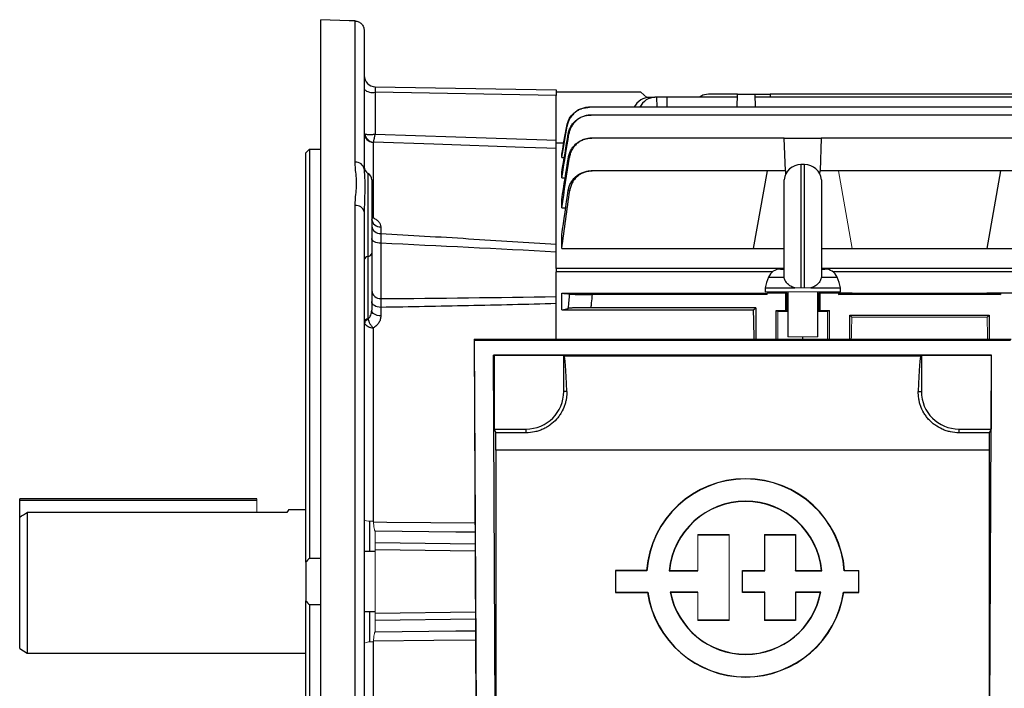
# Model space of a CAD drawing. Units: millimetres. Extents: x -1364 to 835, y -835 to 835.
# Drawn here: x -835 to -574, y -28 to 150 of the extents above; entities that cross this region are included whole.
import ezdxf

# ---------------------------------------------------------------- set-up
doc = ezdxf.new("R2010")
doc.units = ezdxf.units.MM

msp = doc.modelspace()

# ---------------------------------------------------------------- linework, layer by layer
at = {"color": 7, "linetype": 'Continuous', "lineweight": 25}
for p, q in [((-755.05, -62.04), (-755.05, 149.54)), ((-745.96, 111.66), (-745.96, 149.2)), ((-743.55, 146.67), (-743.55, 109.8)), ((-740.6, 131.73), (-692.55, 130.89)), ((-692.55, 130.89), (-692.55, 129.41)), ((-740.6, 130.25), (-740.6, 119.16)), ((-692.55, 129.41), (-740.6, 130.25)), ((-670.05, 130.28), (-692.55, 130.28)), ((-692.55, 117.52), (-692.55, 129.41)), ((-668.46, 128.85), (-670.05, 130.28)), ((-667.77, 128.91), (-666.34, 128.91)), ((-665.89, 128.91), (-666.34, 128.91)), ((-663.16, 128.91), (-665.89, 128.91)), ((-665.89, 128.91), (-665.83, 126.26)), ((-644.42, 128.91), (-663.16, 128.91)), ((-663.16, 128.91), (-663.16, 126.26)), ((-644.39, 129.78), (-651.61, 129.78)), ((-644.51, 126.26), (-644.39, 129.78)), ((-644.39, 129.78), (-639.71, 129.78)), ((-639.59, 126.26), (-639.71, 129.78)), ((-639.71, 129.78), (-635.73, 129.78)), ((-567.42, 128.91), (-639.68, 128.91)), ((-635.73, 129.78), (-635.7, 128.91)), ((-571.37, 129.78), (-635.73, 129.78)), ((-514.37, 126.26), (-683.73, 126.26)), ((-514.85, 124.21), (-683.25, 124.21)), ((-631.95, 118.04), (-683.12, 118.04)), ((-631.64, 109.35), (-631.95, 118.04)), ((-631.95, 118.04), (-622.15, 118.04)), ((-622.15, 118.04), (-622.46, 109.35)), ((-569.95, 118.04), (-622.15, 118.04)), ((-758.05, 115.12), (-758.05, 6.39)), ((-758.05, 115.12), (-755.05, 115.12)), ((-741.14, 116.95), (-741.14, 96.88)), ((-692.55, 83.44), (-692.55, 116.78)), ((-692.55, 116.78), (-690.53, 116.78)), ((-759.05, 5.44), (-759.05, 114.16)), ((-691.05, 112.9), (-691.05, 113.8)), ((-691.05, 112.9), (-690.4, 112.9)), ((-626.55, 111.03), (-627.55, 111.03)), ((-627.55, 111.03), (-627.55, 78.28)), ((-626.55, 78.28), (-626.55, 111.03)), ((-742.55, 108.71), (-742.55, 86.61)), ((-691.05, 107.5), (-691.05, 109.01)), ((-691.05, 107.5), (-690.15, 107.5)), ((-636.55, 109.35), (-682.98, 109.35)), ((-636.55, 109.35), (-640.19, 88.71)), ((-631.64, 109.35), (-636.55, 109.35)), ((-631.64, 109.35), (-631.61, 108.47)), ((-622.49, 108.47), (-622.46, 109.35)), ((-617.55, 109.35), (-622.46, 109.35)), ((-574.55, 109.35), (-617.55, 109.35)), ((-574.55, 109.35), (-578.19, 88.71)), ((-569.64, 109.35), (-574.55, 109.35)), ((-741.55, 106.97), (-741.55, 87.47)), ((-632.02, 81.26), (-632.02, 107.03)), ((-622.08, 107.03), (-622.08, 81.26)), ((-745.96, -61.68), (-745.96, 100.17)), ((-691.05, 99.57), (-691.05, 101.79)), ((-691.05, 99.57), (-690, 99.57)), ((-743.54, 99), (-743.55, 98.51)), ((-743.55, 98.51), (-743.55, -60.29)), ((-739.14, 94.49), (-739.14, 92.75)), ((-691.05, 88.71), (-691.05, 92.38)), ((-739.09, 90.13), (-739.09, 75.43)), ((-742.55, 86.61), (-742.55, 70.19)), ((-741.55, 87.47), (-741.55, 72.33)), ((-691.05, 88.71), (-640.19, 88.71)), ((-640.19, 88.71), (-632.02, 88.71)), ((-622.08, 88.71), (-613.91, 88.71)), ((-613.91, 88.71), (-578.19, 88.71)), ((-578.19, 88.71), (-551.91, 88.71)), ((-692.55, 83.44), (-692.55, 82.59)), ((-632.02, 83.44), (-692.55, 83.44)), ((-692.55, 64.59), (-692.55, 82.59)), ((-635.03, 82.59), (-692.55, 82.59)), ((-636.16, 81.14), (-632.03, 81.14)), ((-632.94, 83.28), (-632.02, 83.28)), ((-632.03, 81.14), (-632, 81.14)), ((-622.07, 81.14), (-622.1, 81.14)), ((-503.05, 83.44), (-622.08, 83.44)), ((-622.08, 83.28), (-621.16, 83.28)), ((-622.07, 81.14), (-617.94, 81.14)), ((-503.05, 82.59), (-619.07, 82.59)), ((-691.05, 76.89), (-640.19, 76.89)), ((-691.05, 72.44), (-691.05, 76.89)), ((-636.55, 76.53), (-682.98, 76.53)), ((-637.05, 78.28), (-637.05, 77.28)), ((-637.05, 78.28), (-629.19, 78.28)), ((-631.64, 76.89), (-636.55, 76.89)), ((-631.3, 76.89), (-631.64, 76.89)), ((-631.64, 76.89), (-631.64, 72.28)), ((-631.05, 77.28), (-631.05, 65.28)), ((-624.91, 78.28), (-617.05, 78.28)), ((-623.05, 65.28), (-623.05, 77.28)), ((-622.46, 76.89), (-622.8, 76.89)), ((-622.46, 72.28), (-622.46, 76.89)), ((-617.55, 76.89), (-622.46, 76.89)), ((-617.55, 76.89), (-617.55, 76.53)), ((-617.55, 76.53), (-613.91, 76.89)), ((-613.91, 76.89), (-617.55, 76.89)), ((-574.55, 76.53), (-617.55, 76.53)), ((-617.05, 77.28), (-617.05, 78.28)), ((-613.91, 76.89), (-578.19, 76.89)), ((-574.55, 76.89), (-578.19, 76.89)), ((-578.19, 76.89), (-574.55, 76.53)), ((-569.64, 76.89), (-574.55, 76.89)), ((-574.55, 76.89), (-574.55, 76.53)), ((-739.14, 73.1), (-739.14, 70.83)), ((-691.05, 72.44), (-640.14, 72.44)), ((-639.55, 73.03), (-683.34, 73.03)), ((-640.14, 72.44), (-639.55, 73.03)), ((-639.55, 73.03), (-639.55, 64.59)), ((-634.12, 64.59), (-634.12, 72.28)), ((-631.05, 72.02), (-633.65, 72.04)), ((-620.45, 72.04), (-623.05, 72.02)), ((-619.98, 64.59), (-619.98, 72.28)), ((-614.55, 71.03), (-577.55, 71.03)), ((-614.55, 64.59), (-614.55, 71.03)), ((-614.55, 71.03), (-614.01, 70.49)), ((-578.09, 70.49), (-577.55, 71.03)), ((-577.55, 71.03), (-577.55, 64.59)), ((-741.14, 67.64), (-741.14, 16.3)), ((-714.36, 64.59), (-713.76, -63.43)), ((-714.21, 64.44), (-714.36, 64.59)), ((-571.74, 64.59), (-714.36, 64.59)), ((-713.61, -63.28), (-714.21, 64.44)), ((-714.21, 64.44), (-571.89, 64.44)), ((-627.05, 64.59), (-627.05, 65.28)), ((-708.63, -59.3), (-709.19, 60.42)), ((-709.19, 60.42), (-709.05, 60.28)), ((-576.91, 60.42), (-709.19, 60.42)), ((-709.05, 60.28), (-709.05, 40.78)), ((-690.55, 60.28), (-709.05, 60.28)), ((-690.55, 50.78), (-690.55, 60.28)), ((-690.4, 60.21), (-690.55, 60.28)), ((-690.4, 60.21), (-595.7, 60.21)), ((-595.55, 60.28), (-595.7, 60.21)), ((-595.55, 60.28), (-595.55, 50.78)), ((-577.05, 60.28), (-595.55, 60.28)), ((-577.47, -59.3), (-576.91, 60.42)), ((-576.91, 60.42), (-577.05, 60.28)), ((-577.05, 60.28), (-577.05, 40.78)), ((-689.73, 50.78), (-690.55, 50.78)), ((-596.37, 50.78), (-595.55, 50.78)), ((-709.05, 40.78), (-708.56, 39.79)), ((-709.05, 40.78), (-700.55, 40.78)), ((-700.55, 39.79), (-708.56, 39.79)), ((-700.55, 39.79), (-700.55, 40.78)), ((-585.55, 39.79), (-585.55, 40.78)), ((-585.55, 40.78), (-577.05, 40.78)), ((-577.54, 39.79), (-585.55, 39.79)), ((-577.05, 40.78), (-577.54, 39.79)), ((-577.55, 35.21), (-708.55, 35.21)), ((-708.55, 35.21), (-708.55, -40.22)), ((-577.55, 35.21), (-577.55, -40.22)), ((-835.05, 21.78), (-835.05, 22.28)), ((-772.05, 22.28), (-835.05, 22.28)), ((-835.05, 17.41), (-835.05, 21.78)), ((-772.05, 21.78), (-835.05, 21.78)), ((-833.05, 18.61), (-833.05, -18.72)), ((-772.05, 18.61), (-833.05, 18.61)), ((-764.08, 18.61), (-772.05, 18.61)), ((-759.05, 19.28), (-763.69, 19.28)), ((-835.05, -17.56), (-835.05, 17.41)), ((-742.05, 8.28), (-742.05, 16.33)), ((-740.6, 10.64), (-714.1, 10.28)), ((-654.95, 12.76), (-646.57, 12.76)), ((-654.88, 12.69), (-646.64, 12.69)), ((-637.19, 12.76), (-628.94, 12.76)), ((-637.12, 12.69), (-629.01, 12.69)), ((-629.01, 12.69), (-628.94, 12.76)), ((-629.01, 12.69), (-629.01, 3.14)), ((-628.94, 12.76), (-628.94, 3.21)), ((-740.6, 8.28), (-743.55, 8.28)), ((-714.09, 8.35), (-740.6, 8.71)), ((-759.05, 5.44), (-759.05, -4.87)), ((-755.05, 6.39), (-758.05, 6.39)), ((-668.52, 3.21), (-676.76, 3.21)), ((-668.45, 3.14), (-676.69, 3.14)), ((-668.45, 3.14), (-668.52, 3.21)), ((-662.51, 3.14), (-654.88, 3.14)), ((-662.43, 3.21), (-654.95, 3.21)), ((-643.02, 3.14), (-643.09, 3.21)), ((-643.09, -2.61), (-643.09, 3.21)), ((-643.09, 3.21), (-637.19, 3.21)), ((-643.02, -2.54), (-643.02, 3.14)), ((-643.02, 3.14), (-637.12, 3.14)), ((-629.01, 3.14), (-628.94, 3.21)), ((-629.01, 3.14), (-621.97, 3.14)), ((-628.94, 3.21), (-622.04, 3.21)), ((-676.76, -2.61), (-668.3, -2.61)), ((-676.69, -2.54), (-668.24, -2.54)), ((-668.24, -2.54), (-668.3, -2.61)), ((-654.88, -2.54), (-662.24, -2.54)), ((-654.95, -2.61), (-662.16, -2.61)), ((-643.02, -2.54), (-643.09, -2.61)), ((-637.19, -2.61), (-643.09, -2.61)), ((-637.12, -2.54), (-643.02, -2.54)), ((-622.24, -2.54), (-629.01, -2.54)), ((-629.01, -2.54), (-629.01, -10.02)), ((-629.01, -2.54), (-628.94, -2.61)), ((-622.32, -2.61), (-628.94, -2.61)), ((-628.94, -2.61), (-628.94, -10.09)), ((-616.23, -2.54), (-616.17, -2.61)), ((-616.23, -2.54), (-612.26, -2.54)), ((-616.17, -2.61), (-612.19, -2.61)), ((-759.05, -113.6), (-759.05, -4.87)), ((-758.05, -5.83), (-755.05, -5.83)), ((-758.05, -5.83), (-758.05, -114.56)), ((-743.55, -7.72), (-740.6, -7.72)), ((-742.05, -15.77), (-742.05, -7.72)), ((-740.6, -8.14), (-714.02, -7.79)), ((-714.01, -9.72), (-740.6, -10.08)), ((-646.57, -10.09), (-654.95, -10.09)), ((-646.64, -10.02), (-654.88, -10.02)), ((-628.94, -10.09), (-637.19, -10.09)), ((-629.01, -10.02), (-637.12, -10.02)), ((-629.01, -10.02), (-628.94, -10.09)), ((-835.05, -17.56), (-833.05, -18.72)), ((-741.14, -15.74), (-741.14, -67.08)), ((-833.05, -18.72), (-759.05, -18.72))]:
    msp.add_line(p, q, dxfattribs=at)
at = {"color": 144, "linetype": 'Continuous', "lineweight": 18}
for p, q in [((-613.91, 88.71), (-617.55, 109.35)), ((-640.19, 76.89), (-636.55, 76.53)), ((-636.55, 76.89), (-640.19, 76.89)), ((-637.05, 77.28), (-617.05, 77.28)), ((-636.55, 76.89), (-636.55, 76.53)), ((-631.05, 76.89), (-631.3, 76.89)), ((-631.3, 76.89), (-631.3, 72.11)), ((-629.19, 78.28), (-627.55, 78.28)), ((-626.55, 78.28), (-627.55, 78.28)), ((-626.55, 78.28), (-624.91, 78.28)), ((-622.8, 76.89), (-623.05, 76.89)), ((-622.8, 76.89), (-622.8, 72.11)), ((-634.12, 72.28), (-631.64, 72.28)), ((-633.65, 72.04), (-634.12, 72.28)), ((-633.65, 64.59), (-633.65, 72.04)), ((-631.64, 72.28), (-631.3, 72.11)), ((-622.8, 72.11), (-622.46, 72.28)), ((-622.46, 72.28), (-619.98, 72.28)), ((-619.98, 72.28), (-620.45, 72.04)), ((-620.45, 64.59), (-620.45, 72.04)), ((-614.01, 70.49), (-578.09, 70.49)), ((-631.05, 65.28), (-623.05, 65.28)), ((-772.05, 21.78), (-772.05, 22.28)), ((-772.05, 18.61), (-772.05, 21.78)), ((-740.6, 13.61), (-740.6, 10.64)), ((-654.88, 12.69), (-654.95, 12.76)), ((-654.95, 3.21), (-654.95, 12.76)), ((-654.88, 3.14), (-654.88, 12.69)), ((-646.64, 12.69), (-646.57, 12.76)), ((-646.64, 12.69), (-646.64, -10.02)), ((-646.57, 12.76), (-646.57, -10.09)), ((-637.12, 12.69), (-637.19, 12.76)), ((-637.19, 3.21), (-637.19, 12.76)), ((-637.12, 3.14), (-637.12, 12.69)), ((-740.6, 8.71), (-740.6, -8.14)), ((-676.69, 3.14), (-676.76, 3.21)), ((-676.76, 3.21), (-676.76, -2.61)), ((-676.69, 3.14), (-676.69, -2.54)), ((-654.88, 3.14), (-654.95, 3.21)), ((-637.12, 3.14), (-637.19, 3.21)), ((-616.02, 3.14), (-615.96, 3.21)), ((-612.26, 3.14), (-616.02, 3.14)), ((-612.19, 3.21), (-615.96, 3.21)), ((-612.26, -2.54), (-612.26, 3.14)), ((-612.19, -2.61), (-612.19, 3.21)), ((-676.69, -2.54), (-676.76, -2.61)), ((-654.88, -2.54), (-654.95, -2.61)), ((-654.95, -10.09), (-654.95, -2.61)), ((-654.88, -10.02), (-654.88, -2.54)), ((-637.12, -2.54), (-637.19, -2.61)), ((-637.19, -10.09), (-637.19, -2.61)), ((-637.12, -10.02), (-637.12, -2.54)), ((-612.26, -2.54), (-612.19, -2.61)), ((-740.6, -10.08), (-740.6, -13.05)), ((-654.88, -10.02), (-654.95, -10.09)), ((-646.64, -10.02), (-646.57, -10.09)), ((-637.12, -10.02), (-637.19, -10.09))]:
    msp.add_line(p, q, dxfattribs=at)
at = {"color": 7, "linetype": 'Continuous', "lineweight": 25, "flags": 128}
for points in [[(-745.96, 149.2), (-747.55, 149.26), (-755.05, 149.54)], [(-740.6, 119.16), (-719.24, 118.43), (-695.05, 117.61), (-692.55, 117.52)], [(-692.55, 115.33), (-695.05, 115.41), (-701.05, 115.61), (-725.03, 116.43), (-741.1, 116.98)], [(-739.09, 90.13), (-739.58, 90.16), (-740.04, 90.24), (-740.46, 90.36), (-740.83, 90.52), (-741.14, 90.72), (-741.36, 90.95), (-741.5, 91.19), (-741.55, 91.44)], [(-739.14, 73.1), (-739.61, 73.14), (-740.07, 73.24), (-740.48, 73.38), (-740.85, 73.57), (-741.15, 73.81), (-741.37, 74.07), (-741.5, 74.35), (-741.55, 74.65)], [(-739.14, 70.83), (-739.61, 70.87), (-740.07, 70.96), (-740.48, 71.1), (-740.85, 71.29), (-741.15, 71.51), (-741.37, 71.77), (-741.5, 72.04), (-741.55, 72.33)], [(-741.1, 16.11), (-737.55, 16.08), (-714.13, 15.87)], [(-714.12, 13.37), (-719.24, 13.42), (-740.6, 13.61)], [(-740.6, -13.05), (-719.24, -12.86), (-714, -12.81)], [(-713.98, -15.31), (-725.03, -15.4), (-741.1, -15.55)]]:
    msp.add_lwpolyline(points, dxfattribs=at)
at = {"color": 7, "linetype": 'Continuous', "lineweight": 25}
for centre, radius, start, end in [((-740.55, 134.73), 3, 180, 269), ((-741.28, 133.66), 3.48, 229.2953, 281.1942), ((-741.06, 119.44), 2.49, 180.2564, 268.2786), ((-740.82, 119.5), 2.54, 186.445, 263.5235), ((-745.75, 109.44), 2.23, 9.2182, 95.5245), ((-741.55, 110.44), 2, 180, 240), ((-627.55, 106.53), 4.5, 90, 173.6206), ((-626.55, 106.53), 4.5, 6.3794, 90), ((-743.55, 106.97), 2, 0, 60), ((-745.67, 98.01), 2.18, 13.1008, 97.5791), ((-739.29, 96.76), 2.27, 186.7584, 273.9333), ((-739.31, 95), 2.26, 187.3815, 274.36), ((-742.43, 85.46), 1.16, 95.9678, 165.819), ((-742.67, 87.76), 1.16, 275.9678, 345.819), ((-622.35, 75.3), 15, 157.0705, 168.5395), ((-632.94, 79.78), 3.5, 90, 157.0705), ((-621.16, 79.78), 3.5, 22.9295, 90), ((-631.75, 75.3), 15, 11.4605, 22.9295), ((-739.23, 77.76), 2.33, 184.8657, 273.3384), ((-700.55, 50.78), 10, 270, 0), ((-585.55, 50.78), 10, 180, 270), ((-642.24, 1.25), 26.35, 4.2599, 175.7401), ((-642.24, 1.25), 26.28, 4.1184, 175.8816), ((-642.24, 1.25), 20.36, 5.3196, 174.6804), ((-642.24, 1.25), 20.29, 5.5363, 174.4637), ((-642.24, 1.25), 26.35, 188.4201, 351.5799), ((-642.24, 1.25), 26.28, 188.2886, 351.7114), ((-642.24, 1.25), 20.36, 190.7251, 349.2749), ((-642.24, 1.25), 20.29, 190.9635, 349.0365)]:
    msp.add_arc(centre, radius, start, end, dxfattribs=at)
at = {"color": 144, "linetype": 'Continuous', "lineweight": 18}
for centre, radius, start, end in [((-742.43, 69.04), 1.16, 95.9678, 165.819), ((-741.49, 68.4), 1.94, 122.6887, 168.9754), ((-741.71, 20.94), 4.67, 246.8711, 277.0903), ((-741.71, -20.38), 4.67, 82.9097, 113.1289)]:
    msp.add_arc(centre, radius, start, end, dxfattribs=at)
at = {"color": 7, "linetype": 'Continuous', "lineweight": 25}
for centre, major_axis, ratio, start_param, end_param in [((-740.55, 129.73), (-0.05, 2), 0.020048, 6.28231, 7.591073), ((-667.89, 122.91), (0.36, 5.99), 0.818157, 0.049647, 1.028301), ((-666.22, 122.91), (-0.36, 5.99), 0.818157, 6.233538, 7.212192), ((-643.36, 0.28), (0, 117), 0.034921, 5.294316, 5.37697), ((-627.05, 72.11), (4.25, 0), 0.017455, 3.176499, 3.486294), ((-627.05, 72.11), (4.25, 0), 0.017455, 5.938484, 6.248279), ((-690.42, 35.21), (0, 25), 0.034921, 5.384574, 6.265732), ((-595.68, 35.21), (0, 25), 0.034921, 0.017453, 0.898611), ((-708.99, 35.21), (0, 25), 0.017455, 4.712389, 4.896411), ((-577.11, 35.21), (0, 25), 0.017455, 1.386775, 1.570796)]:
    msp.add_ellipse(centre, major_axis=major_axis, ratio=ratio, start_param=start_param, end_param=end_param, dxfattribs=at)
at = {"color": 144, "linetype": 'Continuous', "lineweight": 18}
for centre, major_axis, ratio, start_param, end_param in [((-610.74, 0.28), (0, 117), 0.034921, 0.927194, 0.98887), ((-581.36, 0.28), (0, 117), 0.034921, 5.294316, 5.355991), ((-740.55, 8.71), (-0.04, 2), 0.026147, 0.260923, 1.569686), ((-740.55, -8.14), (0.04, 2), 0.026147, 1.571906, 2.880669)]:
    msp.add_ellipse(centre, major_axis=major_axis, ratio=ratio, start_param=start_param, end_param=end_param, dxfattribs=at)
at = {"color": 7, "linetype": 'Continuous', "lineweight": 25}
for points, knots in [([(-745.96, 149.2), (-745.8, 149.19), (-745.64, 149.17), (-745.33, 149.1), (-745.18, 149.04), (-744.74, 148.85), (-744.47, 148.66), (-744.14, 148.31), (-744.04, 148.18), (-743.86, 147.91), (-743.79, 147.77), (-743.67, 147.47), (-743.63, 147.31), (-743.57, 146.99), (-743.55, 146.83), (-743.55, 146.67)], [0, 0, 0, 0, 0.125, 0.125, 0.25, 0.25, 0.5, 0.5, 0.625, 0.625, 0.75, 0.75, 0.875, 0.875, 1, 1, 1, 1]), ([(-651.61, 129.78), (-652.29, 129.74), (-653.35, 129.67), (-654.24, 129.11), (-654.55, 128.91)], [0, 0, 0, 0, 0.646329, 1, 1, 1, 1]), ([(-689.76, 121.27), (-689.58, 121.93), (-689.22, 123.25), (-687.88, 124.79), (-686.66, 125.71), (-685.89, 125.86), (-685.78, 125.89)], [0, 0, 0, 0, 0.315638, 0.631267, 0.947104, 1, 1, 1, 1]), ([(-683.73, 126.26), (-684.08, 126.26), (-684.43, 126.23), (-685.12, 126.11), (-685.46, 126.02), (-686.12, 125.77), (-686.44, 125.62), (-687.04, 125.27), (-687.33, 125.07), (-687.87, 124.62), (-688.11, 124.37), (-688.56, 123.83), (-688.76, 123.54), (-689.11, 122.93), (-689.26, 122.61), (-689.49, 121.96), (-689.58, 121.62), (-689.64, 121.27)], [0, 0, 0, 0, 0.125, 0.125, 0.25, 0.25, 0.375, 0.375, 0.5, 0.5, 0.625, 0.625, 0.75, 0.75, 0.875, 0.875, 1, 1, 1, 1]), ([(-685.32, 125.99), (-684.93, 126.11), (-684.44, 126.25), (-683.93, 126.26), (-683.83, 126.26)], [0, 0, 0, 0, 0.801515, 1, 1, 1, 1]), ([(-683.83, 126.26), (-683.82, 126.26), (-683.8, 126.26), (-683.79, 126.26), (-683.77, 126.26), (-683.75, 126.26), (-683.73, 126.26)], [0, 0, 0, 0, 0.001043482, 0.001043482, 0.001043482, 0.002502287, 0.002502287, 0.002502287, 0.002502287]), ([(-689.35, 119.19), (-689.29, 119.54), (-689.2, 119.88), (-688.97, 120.54), (-688.82, 120.86), (-688.47, 121.48), (-688.27, 121.77), (-687.82, 122.31), (-687.57, 122.56), (-687.03, 123.02), (-686.74, 123.22), (-686.14, 123.57), (-685.81, 123.72), (-685.15, 123.97), (-684.81, 124.06), (-684.12, 124.18), (-683.76, 124.21), (-683.41, 124.21)], [0, 0, 0, 0, 0.125, 0.125, 0.25, 0.25, 0.375, 0.375, 0.5, 0.5, 0.625, 0.625, 0.75, 0.75, 0.875, 0.875, 1, 1, 1, 1]), ([(-683.25, 124.21), (-683.61, 124.21), (-683.96, 124.18), (-684.65, 124.06), (-684.99, 123.97), (-685.66, 123.72), (-685.97, 123.57), (-686.58, 123.22), (-686.87, 123.01), (-687.41, 122.56), (-687.65, 122.31), (-687.99, 121.9), (-688.1, 121.76), (-688.3, 121.47), (-688.39, 121.32), (-688.65, 120.86), (-688.8, 120.54), (-689.03, 119.88), (-689.12, 119.53), (-689.17, 119.18)], [0, 0, 0, 0, 0.125, 0.125, 0.25, 0.25, 0.375, 0.375, 0.5, 0.5, 0.625, 0.625, 0.6875, 0.6875, 0.75, 0.75, 0.875, 0.875, 1, 1, 1, 1]), ([(-683.41, 124.21), (-683.39, 124.21), (-683.37, 124.21), (-683.35, 124.21), (-683.32, 124.21), (-683.28, 124.21), (-683.25, 124.21)], [0, 0, 0, 0, 0.000944711, 0.000944711, 0.000944711, 0.002504935, 0.002504935, 0.002504935, 0.002504935]), ([(-689.64, 121.27), (-689.66, 121.27), (-689.68, 121.27), (-689.7, 121.27), (-689.72, 121.27), (-689.74, 121.27), (-689.76, 121.27)], [0, 0, 0, 0, 0.001381925, 0.001381925, 0.001381925, 0.002850955, 0.002850955, 0.002850955, 0.002850955]), ([(-743.34, 119.21), (-743.23, 119.16), (-743.08, 119.12), (-742.8, 119.07), (-742.7, 119.06), (-742.49, 119.04), (-742.37, 119.04), (-742.13, 119.03), (-742, 119.03), (-741.74, 119.04), (-741.47, 119.06), (-741.19, 119.08), (-740.9, 119.12), (-740.75, 119.14), (-740.6, 119.16)], [0, 0, 0, 0, 0.25, 0.25, 0.375, 0.375, 0.5, 0.5, 0.625, 0.625, 0.75, 0.875, 0.875, 1, 1, 1, 1]), ([(-741.1, 116.98), (-741.08, 117.02), (-741.06, 117.1), (-741.01, 117.28), (-740.99, 117.35), (-740.95, 117.51), (-740.93, 117.6), (-740.89, 117.79), (-740.87, 117.9), (-740.82, 118.12), (-740.77, 118.35), (-740.71, 118.61), (-740.66, 118.88), (-740.63, 119.02), (-740.6, 119.16)], [0, 0, 0, 0, 0.25, 0.25, 0.375, 0.375, 0.5, 0.5, 0.625, 0.625, 0.75, 0.875, 0.875, 1, 1, 1, 1]), ([(-689.17, 119.18), (-689.2, 119.18), (-689.23, 119.18), (-689.26, 119.19), (-689.29, 119.19), (-689.32, 119.19), (-689.35, 119.19)], [0, 0, 0, 0, 0.001366196, 0.001366196, 0.001366196, 0.002856475, 0.002856475, 0.002856475, 0.002856475]), ([(-689.29, 112.97), (-689.23, 113.32), (-689.14, 113.66), (-688.91, 114.33), (-688.76, 114.66), (-688.41, 115.28), (-688.21, 115.57), (-687.76, 116.12), (-687.51, 116.37), (-686.97, 116.83), (-686.68, 117.04), (-686.07, 117.39), (-685.75, 117.55), (-685.08, 117.79), (-684.74, 117.89), (-684.04, 118.01), (-683.68, 118.04), (-683.32, 118.04)], [0, 0, 0, 0, 0.125, 0.125, 0.25, 0.25, 0.375, 0.375, 0.5, 0.5, 0.625, 0.625, 0.75, 0.75, 0.875, 0.875, 1, 1, 1, 1]), ([(-683.12, 118.04), (-683.47, 118.04), (-683.83, 118.01), (-684.52, 117.89), (-684.87, 117.79), (-685.54, 117.55), (-685.86, 117.4), (-686.46, 117.04), (-686.76, 116.83), (-687.3, 116.37), (-687.55, 116.12), (-687.88, 115.71), (-687.99, 115.56), (-688.19, 115.27), (-688.28, 115.12), (-688.54, 114.65), (-688.68, 114.33), (-688.91, 113.66), (-689, 113.31), (-689.05, 112.96)], [0, 0, 0, 0, 0.125, 0.125, 0.25, 0.25, 0.375, 0.375, 0.5, 0.5, 0.625, 0.625, 0.6875, 0.6875, 0.75, 0.75, 0.875, 0.875, 1, 1, 1, 1]), ([(-683.32, 118.04), (-683.3, 118.04), (-683.28, 118.04), (-683.26, 118.04), (-683.21, 118.04), (-683.16, 118.04), (-683.12, 118.04)], [0, 0, 0, 0, 0.000841339, 0.000841339, 0.000841339, 0.00250868, 0.00250868, 0.00250868, 0.00250868]), ([(-692.55, 116.61), (-692.55, 116.76), (-692.55, 117.03), (-692.55, 117.36), (-692.55, 117.52)], [0, 0, 0, 0, 0.521538, 1, 1, 1, 1]), ([(-689.05, 112.96), (-689.09, 112.96), (-689.13, 112.96), (-689.16, 112.96), (-689.21, 112.96), (-689.25, 112.97), (-689.29, 112.97)], [0, 0, 0, 0, 0.001353566, 0.001353566, 0.001353566, 0.0028645, 0.0028645, 0.0028645, 0.0028645]), ([(-745.96, 100.17), (-745.96, 101.18), (-745.85, 102.17), (-745.7, 103.64), (-745.65, 104.13), (-745.58, 105.1), (-745.56, 105.58), (-745.56, 106.54), (-745.58, 107.01), (-745.65, 107.96), (-745.7, 108.43), (-745.85, 109.83), (-745.96, 110.75), (-745.96, 111.66)], [0, 0, 0, 0, 0.25, 0.25, 0.375, 0.375, 0.5, 0.5, 0.625, 0.625, 0.75, 0.75, 1, 1, 1, 1]), ([(-743.55, 109.8), (-743.53, 109.22), (-743.48, 108.05), (-743.32, 105.47), (-743.44, 102.43), (-743.51, 99.95), (-743.54, 99)], [0, 0, 0, 0, 0.222937, 0.449288, 0.788496, 1, 1, 1, 1]), ([(-689.33, 104.21), (-689.28, 104.56), (-689.19, 104.91), (-688.96, 105.59), (-688.82, 105.92), (-688.47, 106.55), (-688.27, 106.84), (-687.93, 107.26), (-687.81, 107.39), (-687.56, 107.65), (-687.43, 107.77), (-687.02, 108.12), (-686.73, 108.33), (-686.11, 108.69), (-685.79, 108.85), (-685.11, 109.1), (-684.77, 109.19), (-684.07, 109.32), (-683.7, 109.35), (-683.34, 109.35)], [0, 0, 0, 0, 0.125, 0.125, 0.25, 0.25, 0.375, 0.375, 0.4375, 0.4375, 0.5, 0.5, 0.625, 0.625, 0.75, 0.75, 0.875, 0.875, 1, 1, 1, 1]), ([(-682.98, 109.35), (-683.34, 109.35), (-683.7, 109.32), (-684.4, 109.19), (-684.75, 109.1), (-685.42, 108.85), (-685.75, 108.7), (-686.21, 108.42), (-686.36, 108.33), (-686.65, 108.12), (-686.79, 108), (-687.2, 107.65), (-687.45, 107.4), (-687.9, 106.84), (-688.1, 106.54), (-688.44, 105.91), (-688.59, 105.58), (-688.81, 104.9), (-688.89, 104.55), (-688.94, 104.19)], [0, 0, 0, 0, 0.125, 0.125, 0.25, 0.25, 0.375, 0.375, 0.4375, 0.4375, 0.5, 0.5, 0.625, 0.625, 0.75, 0.75, 0.875, 0.875, 1, 1, 1, 1]), ([(-683.34, 109.35), (-683.3, 109.35), (-683.26, 109.35), (-683.22, 109.35), (-683.14, 109.35), (-683.06, 109.35), (-682.98, 109.35)], [0, 0, 0, 0, 0.001240108, 0.001240108, 0.001240108, 0.003518621, 0.003518621, 0.003518621, 0.003518621]), ([(-688.94, 104.19), (-689.01, 104.19), (-689.07, 104.2), (-689.13, 104.2), (-689.19, 104.2), (-689.26, 104.2), (-689.33, 104.21)], [0, 0, 0, 0, 0.001758125, 0.001758125, 0.001758125, 0.003789409, 0.003789409, 0.003789409, 0.003789409]), ([(-741.14, 96.88), (-741.14, 96.88), (-741.28, 96.88), (-741.42, 96.89), (-741.55, 96.9)], [0, 0, 0, 0, 0.025063, 1, 1, 1, 1]), ([(-741.14, 96.88), (-741.14, 96.88), (-741.24, 96.81), (-741.39, 96.72), (-741.52, 96.71), (-741.55, 96.7)], [0, 0, 0, 0, 0.016071, 0.720724, 1, 1, 1, 1]), ([(-741.14, 96.88), (-740.82, 96.74), (-740.54, 96.58), (-740.03, 96.22), (-739.83, 96.03), (-739.49, 95.62), (-739.35, 95.4), (-739.18, 94.95), (-739.14, 94.72), (-739.14, 94.49)], [0, 0, 0, 0, 0.25, 0.25, 0.5, 0.5, 0.75, 0.75, 1, 1, 1, 1]), ([(-741.51, 96.28), (-741.51, 96.28), (-741.48, 96.24), (-741.55, 96.36), (-741.55, 96.46), (-741.54, 96.49)], [0, 0, 0, 0, 0.111362, 0.757574, 1, 1, 1, 1]), ([(-739.14, 92.75), (-739.13, 92.38), (-739.12, 91.98), (-739.11, 91.1), (-739.1, 90.63), (-739.09, 90.13)], [0, 0, 0, 0, 0.5, 0.5, 1, 1, 1, 1]), ([(-739.14, 92.75), (-731.37, 92.3), (-723.6, 91.84), (-708.07, 90.88), (-700.31, 90.38), (-692.55, 89.86)], [0, 0, 0, 0, 0.5, 0.5, 1, 1, 1, 1]), ([(-629.19, 78.28), (-629.56, 78.39), (-629.9, 78.53), (-630.38, 78.8), (-630.53, 78.9), (-630.82, 79.12), (-630.95, 79.24), (-631.32, 79.61), (-631.53, 79.89), (-631.84, 80.49), (-631.95, 80.81), (-632, 81.14)], [0, 0, 0, 0, 0.25, 0.25, 0.375, 0.375, 0.5, 0.5, 0.75, 0.75, 1, 1, 1, 1]), ([(-622.1, 81.14), (-622.15, 80.81), (-622.26, 80.49), (-622.49, 80.04), (-622.59, 79.89), (-622.79, 79.61), (-622.9, 79.48), (-623.27, 79.11), (-623.56, 78.89), (-624.19, 78.53), (-624.54, 78.39), (-624.91, 78.28)], [0, 0, 0, 0, 0.25, 0.25, 0.375, 0.375, 0.5, 0.5, 0.75, 0.75, 1, 1, 1, 1]), ([(-689.33, 72.85), (-689.26, 73.53), (-689.19, 74.2), (-689.13, 74.87), (-689.07, 75.46), (-689.01, 76.04), (-688.94, 76.62)], [0, 0, 0, 0, 0.002031284, 0.002031284, 0.002031284, 0.003789409, 0.003789409, 0.003789409, 0.003789409]), ([(-688.94, 76.62), (-688.89, 76.62), (-688.81, 76.61), (-688.59, 76.6), (-688.45, 76.59), (-688.1, 76.58), (-687.9, 76.58), (-687.57, 76.57), (-687.45, 76.57), (-687.2, 76.56), (-687.07, 76.56), (-686.66, 76.55), (-686.37, 76.55), (-685.75, 76.54), (-685.42, 76.54), (-684.75, 76.54), (-684.41, 76.53), (-683.7, 76.53), (-683.34, 76.53), (-682.98, 76.53)], [0, 0, 0, 0, 0.125, 0.125, 0.25, 0.25, 0.375, 0.375, 0.4375, 0.4375, 0.5, 0.5, 0.625, 0.625, 0.75, 0.75, 0.875, 0.875, 1, 1, 1, 1]), ([(-682.98, 76.53), (-683.06, 75.78), (-683.14, 75.02), (-683.22, 74.27), (-683.26, 73.85), (-683.3, 73.44), (-683.34, 73.03)], [0, 0, 0, 0, 0.002278512, 0.002278512, 0.002278512, 0.00351862, 0.00351862, 0.00351862, 0.00351862]), ([(-739.09, 75.43), (-739.1, 75.12), (-739.11, 74.77), (-739.12, 73.99), (-739.13, 73.57), (-739.14, 73.1)], [0, 0, 0, 0, 0.5, 0.5, 1, 1, 1, 1]), ([(-692.55, 74.1), (-700.31, 73.89), (-708.07, 73.7), (-723.6, 73.38), (-731.37, 73.23), (-739.14, 73.1)], [0, 0, 0, 0, 0.5, 0.5, 1, 1, 1, 1]), ([(-742.53, 70.04), (-742.36, 70.17), (-742.21, 70.33), (-741.96, 70.68), (-741.86, 70.88), (-741.7, 71.27), (-741.65, 71.48), (-741.57, 71.9), (-741.55, 72.12), (-741.55, 72.33)], [0, 0, 0, 0, 0.25, 0.25, 0.5, 0.5, 0.75, 0.75, 1, 1, 1, 1]), ([(-739.14, 70.83), (-739.14, 70.52), (-739.18, 70.22), (-739.35, 69.62), (-739.49, 69.32), (-739.83, 68.77), (-740.03, 68.51), (-740.54, 68.03), (-740.82, 67.82), (-741.14, 67.64)], [0, 0, 0, 0, 0.25, 0.25, 0.5, 0.5, 0.75, 0.75, 1, 1, 1, 1]), ([(-683.34, 73.03), (-683.7, 73.03), (-684.06, 73.03), (-684.76, 73.03), (-685.11, 73.02), (-685.79, 73.01), (-686.11, 73.01), (-686.72, 73), (-687.02, 72.99), (-687.57, 72.97), (-687.81, 72.96), (-688.15, 72.95), (-688.26, 72.94), (-688.46, 72.93), (-688.56, 72.93), (-688.82, 72.91), (-688.96, 72.9), (-689.19, 72.88), (-689.28, 72.86), (-689.33, 72.85)], [0, 0, 0, 0, 0.125, 0.125, 0.25, 0.25, 0.375, 0.375, 0.5, 0.5, 0.625, 0.625, 0.6875, 0.6875, 0.75, 0.75, 0.875, 0.875, 1, 1, 1, 1]), ([(-743.39, 68.77), (-743.3, 68.63), (-743.19, 68.5), (-742.89, 68.24), (-742.71, 68.13), (-742.41, 67.98), (-742.31, 67.93), (-742.09, 67.85), (-741.98, 67.81), (-741.63, 67.72), (-741.38, 67.67), (-741.14, 67.64)], [0, 0, 0, 0, 0.25, 0.25, 0.5, 0.5, 0.625, 0.625, 0.75, 0.75, 1, 1, 1, 1]), ([(-742.53, 70.04), (-742.49, 69.84), (-742.42, 69.64), (-742.25, 69.21), (-742.14, 68.99), (-741.96, 68.67), (-741.89, 68.57), (-741.75, 68.36), (-741.68, 68.26), (-741.46, 67.98), (-741.3, 67.8), (-741.14, 67.64)], [0, 0, 0, 0, 0.25, 0.25, 0.5, 0.5, 0.625, 0.625, 0.75, 0.75, 1, 1, 1, 1]), ([(-689.73, 50.78), (-689.72, 50.18), (-689.75, 49.56), (-689.89, 48.62), (-689.95, 48.3), (-690.11, 47.66), (-690.21, 47.33), (-690.54, 46.37), (-690.83, 45.74), (-691.37, 44.82), (-691.57, 44.52), (-692, 43.93), (-692.23, 43.64), (-692.97, 42.82), (-693.53, 42.32), (-694.44, 41.65), (-694.76, 41.44), (-695.42, 41.06), (-695.76, 40.89), (-696.45, 40.58), (-696.8, 40.45), (-697.53, 40.21), (-697.9, 40.11), (-699.02, 39.87), (-699.78, 39.79), (-700.55, 39.79)], [0, 0, 0, 0, 0.125, 0.125, 0.1875, 0.1875, 0.25, 0.25, 0.375, 0.375, 0.4375, 0.4375, 0.5, 0.5, 0.625, 0.625, 0.6875, 0.6875, 0.75, 0.75, 0.8125, 0.8125, 0.875, 0.875, 1, 1, 1, 1]), ([(-585.55, 39.79), (-586.32, 39.79), (-587.07, 39.87), (-588.19, 40.11), (-588.56, 40.2), (-589.28, 40.44), (-589.64, 40.58), (-590.68, 41.04), (-591.33, 41.42), (-592.25, 42.08), (-592.55, 42.32), (-593.1, 42.82), (-593.36, 43.08), (-593.86, 43.63), (-594.09, 43.91), (-594.52, 44.5), (-594.72, 44.8), (-595.26, 45.73), (-595.55, 46.36), (-595.89, 47.33), (-595.99, 47.65), (-596.15, 48.3), (-596.21, 48.61), (-596.35, 49.56), (-596.38, 50.18), (-596.37, 50.78)], [0, 0, 0, 0, 0.125, 0.125, 0.1875, 0.1875, 0.25, 0.25, 0.375, 0.375, 0.4375, 0.4375, 0.5, 0.5, 0.5625, 0.5625, 0.625, 0.625, 0.75, 0.75, 0.8125, 0.8125, 0.875, 0.875, 1, 1, 1, 1]), ([(-763.69, 19.27), (-763.7, 19.25), (-763.72, 19.21), (-763.95, 18.82), (-764.08, 18.61)], [0, 0, 0, 0, 0.467674, 1, 1, 1, 1])]:
    msp.add_open_spline(points, degree=3, knots=knots, dxfattribs=at)
for points in [[(-691.05, 112.9), (-690.58, 115.69), (-690.11, 118.48), (-689.64, 121.27)], [(-691.05, 113.8), (-690.62, 116.29), (-690.19, 118.78), (-689.76, 121.27)], [(-691.05, 109.01), (-690.49, 112.4), (-689.92, 115.8), (-689.35, 119.19)], [(-691.05, 107.5), (-690.43, 111.39), (-689.8, 115.29), (-689.17, 119.18)], [(-759.05, 114.16), (-758.73, 114.46), (-758.4, 114.78), (-758.05, 115.12)], [(-741.1, 116.98), (-741.13, 116.97), (-741.14, 116.96), (-741.14, 116.95)], [(-691.05, 101.79), (-690.47, 105.52), (-689.88, 109.24), (-689.29, 112.97)], [(-691.05, 99.57), (-690.4, 104.03), (-689.73, 108.5), (-689.05, 112.96)], [(-691.05, 92.38), (-690.49, 96.32), (-689.91, 100.27), (-689.33, 104.21)], [(-691.05, 88.71), (-690.37, 93.87), (-689.67, 99.03), (-688.94, 104.19)], [(-692.55, 87.8), (-708.06, 88.64), (-723.58, 89.41), (-739.09, 90.13)], [(-632, 81.14), (-632.01, 81.18), (-632.02, 81.22), (-632.02, 81.26)], [(-622.08, 81.26), (-622.08, 81.22), (-622.09, 81.18), (-622.1, 81.14)], [(-739.09, 75.43), (-723.58, 75.56), (-708.06, 75.73), (-692.55, 75.98)], [(-691.05, 76.89), (-690.37, 76.8), (-689.67, 76.71), (-688.94, 76.62)], [(-691.05, 72.44), (-690.49, 72.58), (-689.91, 72.71), (-689.33, 72.85)], [(-835.05, 17.41), (-834.38, 17.81), (-833.72, 18.21), (-833.05, 18.61)], [(-758.05, 6.39), (-758.4, 6.11), (-758.73, 5.79), (-759.05, 5.44)], [(-662.51, 3.14), (-662.48, 3.16), (-662.46, 3.18), (-662.43, 3.21)], [(-621.97, 3.14), (-621.99, 3.16), (-622.02, 3.18), (-622.04, 3.21)], [(-662.24, -2.54), (-662.21, -2.56), (-662.18, -2.59), (-662.16, -2.61)], [(-622.24, -2.54), (-622.26, -2.56), (-622.29, -2.59), (-622.32, -2.61)], [(-759.05, -4.87), (-758.73, -5.23), (-758.4, -5.55), (-758.05, -5.83)]]:
    msp.add_open_spline(points, degree=3, dxfattribs=at)
at = {"color": 144, "linetype": 'Continuous', "lineweight": 18}
for points, knots in [([(-627.55, 78.28), (-627.85, 78.28), (-628.13, 78.28), (-628.69, 78.28), (-628.95, 78.28), (-629.19, 78.28)], [0, 0, 0, 0, 0.5, 0.5, 1, 1, 1, 1]), ([(-624.91, 78.28), (-625.15, 78.28), (-625.41, 78.28), (-625.97, 78.28), (-626.26, 78.28), (-626.55, 78.28)], [0, 0, 0, 0, 0.5, 0.5, 1, 1, 1, 1]), ([(-742.55, 70.19), (-742.55, 70.17), (-742.55, 70.14), (-742.55, 70.12), (-742.54, 70.09), (-742.54, 70.06), (-742.53, 70.04)], [0, 0, 0, 0, 0.000084777, 0.000084777, 0.000084777, 0.0001858337, 0.0001858337, 0.0001858337, 0.0001858337]), ([(-741.1, 16.11), (-741.08, 15.81), (-741.06, 15.53), (-741.01, 15.13), (-740.99, 15), (-740.95, 14.75), (-740.93, 14.64), (-740.89, 14.42), (-740.87, 14.31), (-740.82, 14.12), (-740.77, 13.95), (-740.71, 13.82), (-740.66, 13.7), (-740.63, 13.65), (-740.6, 13.61)], [0, 0, 0, 0, 0.25, 0.25, 0.375, 0.375, 0.5, 0.5, 0.625, 0.625, 0.75, 0.875, 0.875, 1, 1, 1, 1]), ([(-741.1, -15.55), (-741.08, -15.25), (-741.06, -14.97), (-741.01, -14.56), (-740.99, -14.43), (-740.95, -14.19), (-740.93, -14.07), (-740.89, -13.85), (-740.87, -13.75), (-740.82, -13.56), (-740.77, -13.39), (-740.71, -13.25), (-740.66, -13.14), (-740.63, -13.09), (-740.6, -13.05)], [0, 0, 0, 0, 0.25, 0.25, 0.375, 0.375, 0.5, 0.5, 0.625, 0.625, 0.75, 0.875, 0.875, 1, 1, 1, 1])]:
    msp.add_open_spline(points, degree=3, knots=knots, dxfattribs=at)
for points in [[(-741.14, 16.3), (-741.14, 16.24), (-741.13, 16.17), (-741.1, 16.11)], [(-741.1, -15.55), (-741.13, -15.61), (-741.14, -15.67), (-741.14, -15.74)]]:
    msp.add_open_spline(points, degree=3, dxfattribs=at)

doc.saveas('drawing.dxf')
